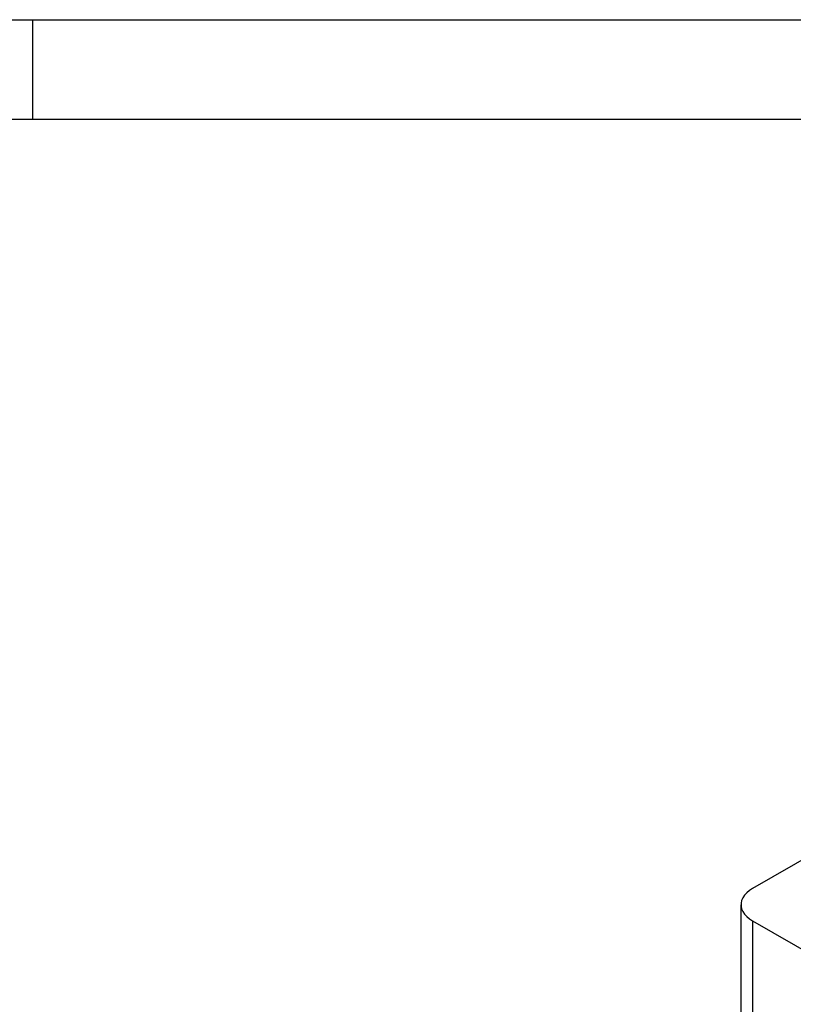
# Model space of a CAD drawing. Units: millimetres. Extents: x 7089 to 22344, y 943 to 4656.
# Drawn here: x 20024 to 20510, y 4037 to 4656 of the extents above; entities that cross this region are included whole.
import ezdxf
from ezdxf.enums import TextEntityAlignment as Align

# ---------------------------------------------------------------- set-up
doc = ezdxf.new("R2010")
doc.units = ezdxf.units.MM
doc.layers.add('ACONZ-Sheet', color=7, linetype='Continuous')
doc.layers.add('OLD', color=7, linetype='Continuous')
doc.styles.add('ACO-Arial', font='arial.ttf', dxfattribs={"height": 1.5})
doc.styles.add('ACO-Arial 3', font='arial.ttf', dxfattribs={"height": 3})

# ---------------------------------------------------------------- blocks, each defined once
blk = doc.blocks.new('ACO-Spec Sheet')
blk.add_line((235, 297), (235, 292))
at = {"layer": 'OLD'}
for points in [[(0, 0), (0, 297), (420, 297), (420, 0)], [(10, 5), (10, 292), (415, 292), (415, 5)]]:
    blk.add_lwpolyline(points, close=True, dxfattribs=at)
at = {"layer": 'ACONZ-Sheet', "style": 'ACO-Arial'}
for tag, p in [('REVISION', (396.608, 61.276)), ('DATE', (396.608, 56.276))]:
    blk.add_attdef(tag, p, '', height=1.5, dxfattribs=at)
at = {"layer": 'ACONZ-Sheet', "style": 'ACO-Arial 3'}
for tag, p in [('TYPE', (297.295, 60)), ('FAMILY', (275, 46.709)), ('TYPE', (275, 25.706)), ('PRODUCT', (275, 16.723)), ('PRODUCT2', (275, 11.452))]:
    blk.add_attdef(tag, text='', height=3, dxfattribs=at).set_placement(p, align=Align.MIDDLE_CENTER)

msp = doc.modelspace()

# ---------------------------------------------------------------- linework, layer by layer
at = {"color": 7, "linetype": 'Continuous', "lineweight": 25}
for p, q in [((20848.85, 4319.89), (20484.69, 4109.67)), ((20477.37, 4099.46), (20477.37, 4020.05)), ((20484.69, 4089.26), (21421.61, 3548.38)), ((20484.69, 4089.26), (20484.69, 4010.05))]:
    msp.add_line(p, q, dxfattribs=at)
at = {"color": 7, "linetype": 'Continuous', "lineweight": 25, "flags": 128}
msp.add_lwpolyline([(20484.69, 4109.67), (20482.69, 4108.36), (20480.97, 4106.93), (20479.57, 4105.38), (20478.5, 4103.75), (20477.78, 4102.06), (20477.41, 4100.33), (20477.41, 4098.59), (20477.78, 4096.86), (20478.5, 4095.17), (20479.57, 4093.54), (20480.97, 4091.99), (20482.69, 4090.56), (20484.69, 4089.26)], dxfattribs=at)

# ---------------------------------------------------------------- block references
at = {"layer": 'ACONZ-Sheet', "xscale": 12.5, "yscale": 12.5, "zscale": 12.5}
msp.add_blockref('ACO-Spec Sheet', (17094.13, 943.27), dxfattribs=at)

doc.saveas('drawing.dxf')
